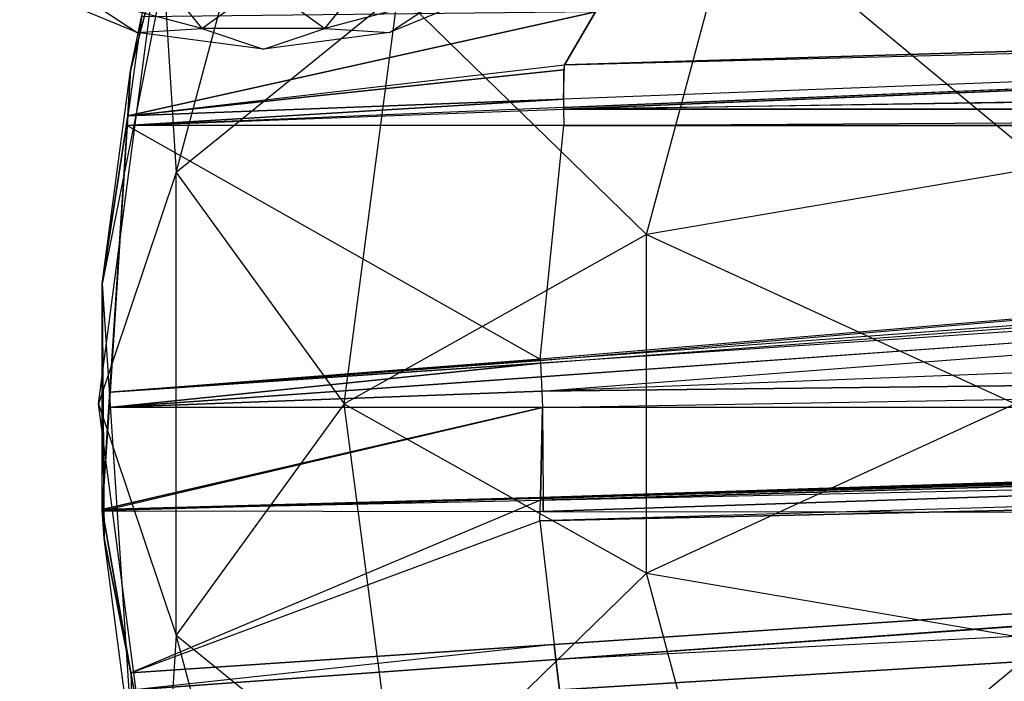
# Model space of a CAD drawing. Units: metres. Extents: x -0.63 to 0.5, y -0.5 to 0.5.
# Drawn here: x -0.52 to -0.25, y -0.08 to 0.1 of the extents above; entities that cross this region are included whole.
import ezdxf

# ---------------------------------------------------------------- set-up
doc = ezdxf.new("R2010")
doc.units = ezdxf.units.M

msp = doc.modelspace()

# ---------------------------------------------------------------- linework, layer by layer
for points in [[(-0.478831, 0.063039, 1.129826), (-0.4462, 0.184822, 1.129826), (-0.482963, 0.129409, 1.000417)], [(-0.478831, 0.063039, 1.129826), (-0.4462, 0.184822, 1.129826), (-0.418258, 0.112072, 1.250417)], [(-0.498929, 0.032701, 1), (-0.491269, 0.090889, 0.102653), (-0.473465, 0.16072, 1)], [(-0.491269, 0.090889, 0.102653), (-0.488261, 0.105501, 0.125936), (-0.473465, 0.16072, 1)], [(-0.350529, 0.046148, 1.35397), (-0.326641, 0.135299, 1.35397), (-0.418258, 0.112072, 1.250417)], [(-0.350529, 0.046148, 1.35397), (-0.326641, 0.135299, 1.35397), (-0.241481, 0.064705, 1.433429)], [(-0.241481, 0.064705, 1.433429), (-0.216506, 0.125, 1.433429), (-0.326641, 0.135299, 1.35397)], [(-0.5, 0, 1.000417), (-0.482963, 0.129409, 1.000417), (-0.478831, 0.063039, 1.129826)], [(-0.471756, 0.102279, 0.963103), (-0.504126, 0.110953, 0.963103), (-0.484789, 0.11838, 0.931049)], [(-0.471756, 0.102279, 1.031897), (-0.504126, 0.110953, 1.031897), (-0.484789, 0.11838, 1.063951)], [(-0.455, 0.114458, 0.931049), (-0.484789, 0.11838, 0.931049), (-0.471756, 0.102279, 0.963103)], [(-0.455, 0.114458, 1.063951), (-0.484789, 0.11838, 1.063951), (-0.471756, 0.102279, 1.031897)], [(-0.425211, 0.11838, 0.931049), (-0.455, 0.114458, 0.931049), (-0.438244, 0.102279, 0.963103)], [(-0.425211, 0.11838, 1.063951), (-0.455, 0.114458, 1.063951), (-0.438244, 0.102279, 1.031897)], [(-0.405874, 0.110952, 0.963103), (-0.438244, 0.102279, 0.963103), (-0.425211, 0.11838, 0.931049)], [(-0.405874, 0.110953, 1.031897), (-0.438244, 0.102279, 1.031897), (-0.425211, 0.11838, 1.063951)], [(-0.489397, 0.101181, 0.9975), (-0.521451, 0.114458, 0.9975), (-0.504126, 0.110953, 0.963103)], [(-0.489397, 0.101181, 0.9975), (-0.521451, 0.114458, 0.9975), (-0.504126, 0.110953, 1.031897)], [(-0.438244, 0.102279, 0.963103), (-0.471756, 0.102279, 0.963103), (-0.455, 0.114458, 0.931049)], [(-0.438244, 0.102279, 1.031897), (-0.471756, 0.102279, 1.031897), (-0.455, 0.114458, 1.063951)], [(-0.388549, 0.114458, 0.9975), (-0.420603, 0.101181, 0.9975), (-0.405874, 0.110952, 0.963103)], [(-0.388549, 0.114458, 0.9975), (-0.420603, 0.101181, 0.9975), (-0.405874, 0.110953, 1.031897)], [(0.361878, 0.111183, 0.13499), (0.359932, 0.114513, 0.140296), (-0.372875, 0.092361, 0.105)], [(0.359932, 0.114513, 0.140296), (-0.364429, 0.106817, 0.128033), (-0.372875, 0.092361, 0.105)], [(-0.471756, 0.102279, 0.963103), (-0.504126, 0.110953, 0.963103), (-0.489397, 0.101181, 0.9975)], [(-0.471756, 0.102279, 1.031897), (-0.504126, 0.110953, 1.031897), (-0.489397, 0.101181, 0.9975)], [(-0.433013, 0, 1.250417), (-0.418258, 0.112072, 1.250417), (-0.478831, 0.063039, 1.129826)], [(-0.405874, 0.110953, 1.031897), (-0.438244, 0.102279, 1.031897), (-0.420603, 0.101181, 0.9975)], [(-0.405874, 0.110952, 0.963103), (-0.438244, 0.102279, 0.963103), (-0.420603, 0.101181, 0.9975)], [(-0.433013, 0, 1.250417), (-0.418258, 0.112072, 1.250417), (-0.350529, 0.046148, 1.35397)], [(-0.37318, 0.083039, 0.090146), (-0.373176, 0.080759, 0.086512), (0.361878, 0.111183, 0.13499)], [(0.361878, 0.111183, 0.13499), (-0.37318, 0.083039, 0.090146), (-0.372875, 0.092361, 0.105)], [(0.362062, 0.110868, 0.134488), (-0.373176, 0.080759, 0.086512), (0.361878, 0.111183, 0.13499)], [(0.362062, 0.110868, 0.134488), (-0.373176, 0.080759, 0.086512), (-0.373175, 0.080297, 0.085776)], [(0.372875, 0.092361, 0.105), (0.362062, 0.110868, 0.134488), (-0.373175, 0.080297, 0.085776)], [(-0.364429, 0.106817, 0.128033), (-0.488261, 0.105501, 0.125936), (-0.491997, 0.07849, 0.082897)], [(-0.372875, 0.092361, 0.105), (-0.364429, 0.106817, 0.128033), (-0.491997, 0.07849, 0.082897)], [(-0.491997, 0.07849, 0.082897), (-0.491269, 0.090889, 0.102653), (-0.488261, 0.105501, 0.125936)], [(-0.455, 0.096652, 0.9975), (-0.489397, 0.101181, 0.9975), (-0.471756, 0.102279, 0.963103)], [(-0.455, 0.096652, 0.9975), (-0.489397, 0.101181, 0.9975), (-0.471756, 0.102279, 1.031897)], [(-0.438244, 0.102279, 0.963103), (-0.471756, 0.102279, 0.963103), (-0.455, 0.096652, 0.9975)], [(-0.438244, 0.102279, 1.031897), (-0.471756, 0.102279, 1.031897), (-0.455, 0.096652, 0.9975)], [(-0.420603, 0.101181, 0.9975), (-0.455, 0.096652, 0.9975), (-0.438244, 0.102279, 0.963103)], [(-0.420603, 0.101181, 0.9975), (-0.455, 0.096652, 0.9975), (-0.438244, 0.102279, 1.031897)], [(-0.372875, 0.092361, 0.105), (-0.373195, 0.091051, 0.102911), (-0.491997, 0.07849, 0.082897)], [(-0.373195, 0.091051, 0.102911), (-0.37318, 0.083039, 0.090146), (-0.372875, 0.092361, 0.105)], [(0.372875, 0.092361, 0.105), (0.373195, 0.091051, 0.102911), (-0.373175, 0.080297, 0.085776)], [(-0.498929, 0.032701, 1), (-0.491269, 0.090889, 0.102653), (-0.491997, 0.07849, 0.082897)], [(-0.373195, 0.091051, 0.102911), (-0.37318, 0.083039, 0.090146), (-0.491997, 0.07849, 0.082897)], [(0.373195, 0.091051, 0.102911), (-0.373175, 0.080297, 0.085776), (0.373175, 0.080296, 0.085775)], [(-0.49215, 0.075887, 0.078749), (-0.491997, 0.07849, 0.082897), (-0.37318, 0.083039, 0.090146)], [(-0.373176, 0.080759, 0.086512), (-0.49215, 0.075887, 0.078749), (-0.37318, 0.083039, 0.090146)], [(-0.373176, 0.080759, 0.086512), (-0.49215, 0.075887, 0.078749), (-0.373175, 0.080297, 0.085776)], [(-0.498929, -0.028801, 0.059635), (-0.498929, 0.032701, 1), (-0.491997, 0.07849, 0.082897)], [(-0.497089, -0.000993, 0.055415), (-0.498929, -0.028801, 0.059635), (-0.491997, 0.07849, 0.082897)], [(-0.497089, -0.000993, 0.055415), (-0.496817, 0.00324, 0.0567), (-0.491997, 0.07849, 0.082897)], [(-0.496817, 0.00324, 0.0567), (-0.49215, 0.075887, 0.078749), (-0.491997, 0.07849, 0.082897)], [(-0.373056, 0.075886, 0.078749), (-0.49215, 0.075887, 0.078749), (-0.373175, 0.080297, 0.085776)], [(-0.373175, 0.080297, 0.085776), (-0.373056, 0.075886, 0.078749), (0.373175, 0.080296, 0.085775)], [(0.373056, 0.075887, 0.078749), (-0.373056, 0.075886, 0.078749), (0.373175, 0.080296, 0.085775)], [(-0.496817, 0.00324, 0.0567), (-0.49215, 0.075887, 0.078749), (-0.379518, 0.012203, 0.05942)], [(-0.373056, 0.075886, 0.078749), (-0.49215, 0.075887, 0.078749), (-0.379518, 0.012203, 0.05942)], [(-0.379518, 0.012203, 0.05942), (-0.379502, 0.011871, 0.059319), (0.373056, 0.075887, 0.078749)], [(-0.379518, 0.012203, 0.05942), (-0.373056, 0.075886, 0.078749), (0.373056, 0.075887, 0.078749)], [(0.373928, 0.067297, 0.076142), (-0.379502, 0.011871, 0.059319), (0.373056, 0.075887, 0.078749)], [(-0.379502, 0.011871, 0.059319), (-0.379464, 0.011103, 0.059087), (0.373928, 0.067297, 0.076142)], [(0.374504, 0.061622, 0.074419), (-0.379464, 0.011103, 0.059087), (0.373928, 0.067297, 0.076142)], [(-0.25, 0, 1.433429), (-0.241481, 0.064705, 1.433429), (-0.350529, 0.046148, 1.35397)], [(-0.478831, -0.063039, 1.129826), (-0.478831, 0.063039, 1.129826), (-0.5, 0, 1.000417)], [(-0.478831, -0.063039, 1.129826), (-0.478831, 0.063039, 1.129826), (-0.433013, 0, 1.250417)], [(-0.379464, 0.011103, 0.059087), (-0.37928, 0.007402, 0.057963), (0.374504, 0.061622, 0.074419)], [(0.374554, 0.061125, 0.074268), (-0.37928, 0.007402, 0.057963), (0.374504, 0.061622, 0.074419)], [(-0.37928, 0.007402, 0.057963), (-0.379087, 0.003516, 0.056784), (0.374554, 0.061125, 0.074268)], [(0.377466, 0.032424, 0.065558), (-0.379087, 0.003516, 0.056784), (0.374554, 0.061125, 0.074268)], [(-0.350529, -0.046148, 1.35397), (-0.350529, 0.046148, 1.35397), (-0.433013, 0, 1.250417)], [(-0.350529, -0.046148, 1.35397), (-0.350529, 0.046148, 1.35397), (-0.25, 0, 1.433429)], [(-0.49841, -0.036646, 0.060826), (-0.498929, -0.028801, 0.059635), (-0.498929, 0.032701, 1)], [(-0.490393, -0.097545, 1), (-0.49841, -0.036646, 0.060826), (-0.498929, 0.032701, 1)], [(0.377466, 0.032424, 0.065558), (-0.379087, 0.003516, 0.056784), (0.379518, 0.012203, 0.05942)], [(-0.497089, -0.000993, 0.055415), (-0.496817, 0.00324, 0.0567), (-0.379464, 0.011103, 0.059087)], [(-0.37928, 0.007402, 0.057963), (-0.497089, -0.000993, 0.055415), (-0.379464, 0.011103, 0.059087)], [(-0.379502, 0.011871, 0.059319), (-0.496817, 0.00324, 0.0567), (-0.379518, 0.012203, 0.05942)], [(-0.379464, 0.011103, 0.059087), (-0.496817, 0.00324, 0.0567), (-0.379502, 0.011871, 0.059319)], [(-0.379087, 0.003516, 0.056784), (-0.378863, -0.000993, 0.055415), (0.379518, 0.012203, 0.05942)], [(0.378863, -0.000993, 0.055415), (-0.378863, -0.000993, 0.055415), (0.379518, 0.012203, 0.05942)], [(-0.379087, 0.003516, 0.056784), (-0.497089, -0.000993, 0.055415), (-0.37928, 0.007402, 0.057963)], [(-0.378863, -0.000993, 0.055415), (-0.497089, -0.000993, 0.055415), (-0.379087, 0.003516, 0.056784)], [(-0.482963, -0.129409, 1.000417), (-0.5, 0, 1.000417), (-0.478831, -0.063039, 1.129826)], [(-0.418258, -0.112072, 1.250417), (-0.433013, 0, 1.250417), (-0.478831, -0.063039, 1.129826)], [(-0.418258, -0.112072, 1.250417), (-0.433013, 0, 1.250417), (-0.350529, -0.046148, 1.35397)], [(-0.241481, -0.064705, 1.433429), (-0.25, 0, 1.433429), (-0.350529, -0.046148, 1.35397)], [(-0.497089, -0.000993, 0.055415), (-0.498929, -0.029136, 0.054509), (-0.378863, -0.000993, 0.055415)], [(-0.497089, -0.000993, 0.055415), (-0.498929, -0.028801, 0.059635), (-0.378863, -0.000993, 0.055415)], [(-0.378733, -0.025739, 0.054619), (-0.498929, -0.029136, 0.054509), (-0.378863, -0.000993, 0.055415)], [(-0.498929, -0.028801, 0.059635), (-0.379471, -0.025465, 0.059129), (-0.378863, -0.000993, 0.055415)], [(-0.379471, -0.025465, 0.059129), (0.378945, -0.004288, 0.055915), (0.378863, -0.000993, 0.055415)], [(-0.378863, -0.000993, 0.055415), (-0.379471, -0.025465, 0.059129), (0.378863, -0.000993, 0.055415)], [(-0.378863, -0.000993, 0.055415), (-0.378733, -0.025739, 0.054619), (0.378863, -0.000993, 0.055415)], [(0.378845, -0.004331, 0.055308), (-0.378733, -0.025739, 0.054619), (0.378863, -0.000993, 0.055415)], [(-0.379489, -0.026195, 0.05924), (0.379078, -0.009643, 0.056728), (0.378945, -0.004288, 0.055915)], [(-0.379471, -0.025465, 0.059129), (-0.379489, -0.026195, 0.05924), (0.378945, -0.004288, 0.055915)], [(-0.378733, -0.025739, 0.054619), (-0.378714, -0.029261, 0.054505), (0.378845, -0.004331, 0.055308)], [(-0.378714, -0.029261, 0.054505), (0.37871, -0.030046, 0.05448), (0.378845, -0.004331, 0.055308)], [(0.379209, -0.014943, 0.057532), (0.379078, -0.009643, 0.056728), (-0.37963, -0.031871, 0.060101)], [(-0.379489, -0.026195, 0.05924), (0.379078, -0.009643, 0.056728), (-0.37963, -0.031871, 0.060101)], [(-0.375707, -0.065525, 0.065208), (0.379209, -0.014943, 0.057532), (-0.37963, -0.031871, 0.060101)], [(-0.375707, -0.065525, 0.065208), (-0.375229, -0.069622, 0.06583), (0.379209, -0.014943, 0.057532)], [(-0.375229, -0.069622, 0.06583), (0.379223, -0.015498, 0.057616), (0.379209, -0.014943, 0.057532)], [(-0.375229, -0.069622, 0.06583), (0.379223, -0.015498, 0.057616), (0.37963, -0.031871, 0.060101)], [(-0.498929, -0.028801, 0.059635), (-0.379489, -0.026195, 0.05924), (-0.379471, -0.025465, 0.059129)], [(-0.498929, -0.029136, 0.054509), (-0.378714, -0.029261, 0.054505), (-0.378733, -0.025739, 0.054619)], [(-0.498929, -0.028801, 0.059635), (-0.379489, -0.026195, 0.05924), (-0.491151, -0.07326, 0.066382)], [(-0.37963, -0.031871, 0.060101), (-0.379489, -0.026195, 0.05924), (-0.491151, -0.07326, 0.066382)], [(-0.491151, -0.07326, 0.066382), (-0.49841, -0.036646, 0.060826), (-0.498929, -0.028801, 0.059635)], [(-0.37963, -0.031871, 0.060101), (-0.375707, -0.065525, 0.065208), (-0.491151, -0.07326, 0.066382)], [(-0.375229, -0.069622, 0.06583), (-0.374268, -0.077873, 0.067082), (0.37963, -0.031871, 0.060101)], [(-0.374268, -0.077873, 0.067082), (0.374268, -0.077873, 0.067082), (0.37963, -0.031871, 0.060101)], [(-0.490393, -0.097545, 1), (-0.49841, -0.036646, 0.060826), (-0.491151, -0.07326, 0.066382)], [(-0.326641, -0.135299, 1.35397), (-0.350529, -0.046148, 1.35397), (-0.418258, -0.112072, 1.250417)], [(-0.326641, -0.135299, 1.35397), (-0.350529, -0.046148, 1.35397), (-0.241481, -0.064705, 1.433429)], [(-0.4462, -0.184822, 1.129826), (-0.478831, -0.063039, 1.129826), (-0.482963, -0.129409, 1.000417)], [(-0.4462, -0.184822, 1.129826), (-0.478831, -0.063039, 1.129826), (-0.418258, -0.112072, 1.250417)], [(-0.490237, -0.077873, 0.067082), (-0.491151, -0.07326, 0.066382), (-0.375707, -0.065525, 0.065208)], [(-0.490237, -0.077873, 0.067082), (-0.375229, -0.069622, 0.06583), (-0.375707, -0.065525, 0.065208)], [(-0.216506, -0.125, 1.433429), (-0.241481, -0.064705, 1.433429), (-0.326641, -0.135299, 1.35397)], [(-0.490237, -0.077873, 0.067082), (-0.374268, -0.077873, 0.067082), (-0.375229, -0.069622, 0.06583)], [(-0.490393, -0.097545, 1), (-0.488307, -0.088856, 0.125415), (-0.491151, -0.07326, 0.066382)], [(-0.488307, -0.088856, 0.125415), (-0.488427, -0.088171, 0.121777), (-0.491151, -0.07326, 0.066382)], [(-0.488427, -0.088171, 0.121777), (-0.490237, -0.077873, 0.067082), (-0.491151, -0.07326, 0.066382)]]:
    msp.add_3dface(points)

doc.saveas('drawing.dxf')
